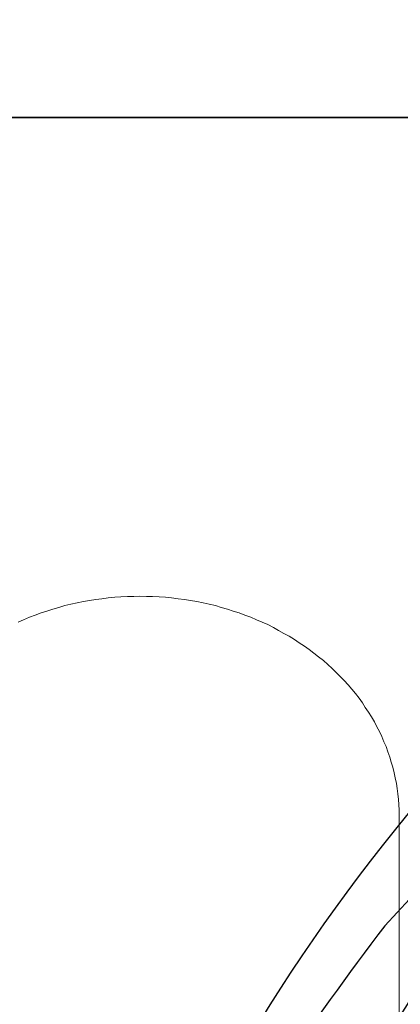
# Model space of a CAD drawing. Units: millimetres. Extents: x 1314 to 2994, y 472 to 1660.
# Drawn here: x 2618 to 2619, y 846 to 848 of the extents above; entities that cross this region are included whole.
import ezdxf
from ezdxf.xclip import XClip

# ---------------------------------------------------------------- set-up
doc = ezdxf.new("R2010")
doc.units = ezdxf.units.MM
doc.header["$XCLIPFRAME"] = 2
doc.layers.add('H&K Decorate detail1', color=251, linetype='Continuous', lineweight=5)
doc.layers.add('H-06.木作(細線)', color=8, linetype='Continuous')
doc.layers.add('H-08.木作(細線)', color=8, linetype='Continuous')

# ---------------------------------------------------------------- blocks, each defined once
blk = doc.blocks.new('GV-102-1')
blk.add_line((377937.79, -15199.73), (376437.79, -15199.73))
blk = doc.blocks.new('SE-21109L')
at = {"layer": 'H-08.木作(細線)'}
for points in [[(152.795, -10.503), (149.685, -5.605), (148.904, -4.744), (143.139, 1.16), (141.227, 3.043), (135.461, 7.547), (133.226, 9), (129.375, 11.152), (123.298, 14.081), (119.638, 15.506), (113.529, 17.173), (106.452, 18.491), (101.116, 19.912), (92.95, 19.896), (80.685, 19.891), (72.076, 18.068), (58.792, 14.11)], [(60.839, 0.432), (69.453, 5.729), (80.913, 10.526), (90.253, 12.418), (102.344, 13.207), (112.73, 12.229), (122.201, 9.863), (128.672, 7.211), (131.701, 5.477)], [(51.65, -8.843), (54.337, -5.961), (57.544, -3.445), (60.687, -1.177), (64.338, 1.08), (68.555, 3.264), (72.289, 5.087), (77.175, 7.126), (82.106, 8.739), (88.359, 10.109), (93.598, 10.971), (98.494, 11.304), (105.277, 11.304), (110.936, 10.811), (115.325, 10.071), (120.923, 8.516), (129.107, 5.018), (133.026, 2.708), (138.195, -1.04)]]:
    blk.add_open_spline(points, degree=3, dxfattribs=at)
blk.add_open_spline([(49.445, -10.842), (54.052, -6.907), (58.212, -3.85), (62.772, -0.72), (73.799, 4.803), (80.095, 7.476), (93.14, 10.187), (102.373, 10.419), (111.132, 9.75), (117.945, 7.918), (122.139, 6.186), (128.38, 3.529), (134.471, 0.042), (140.135, -3.793), (145.962, -9.021), (148.841, -12.978), (152.87, -19.127), (154.856, -23.493), (156.43, -27.126), (157.069, -30.073)], degree=3, knots=[0, 0, 0, 0, 1, 2, 3, 4, 5, 6, 7, 8, 9, 10, 11, 12, 13, 14, 15, 16, 16.960978, 16.960978, 16.960978, 16.960978], dxfattribs=at)
blk = doc.blocks.new('SE-21128L-d')
at = {"layer": 'H-08.木作(細線)'}
for centre, radius, start, end in [((-47.941, 103.124), 73.736, 301.63731, 316.52486), ((27.202, -5.311), 60.1, 122.33527, 141.97528), ((73.239, -65.702), 134.361, 127.88177, 133.04936)]:
    blk.add_arc(centre, radius, start, end, dxfattribs=at)
blk.add_open_spline([(11.511, 60.93), (12.059, 57.3), (10.734, 52.484), (5.921, 47.998), (0.451, 44.717), (-5.173, 41.119), (-10.287, 36.88), (-13.403, 33.288), (-14.755, 31.651), (-15.116, 31.204)], degree=3, knots=[163.386824, 163.386824, 163.386824, 163.386824, 171.253452, 179.159695, 184.728659, 192.870109, 201.798374, 207.039195, 208.958938, 208.958938, 208.958938, 208.958938], dxfattribs=at)
blk = doc.blocks.new('AA-0008-02')
blk.add_line((16754.838, -39881.242), (16634.838, -39881.242))
blk.add_lwpolyline([(16604.838, -40050.075), (16604.838, -39881.242), (16754.838, -39881.242), (16754.838, -39910.443)])
at = {"layer": 'H&K Decorate detail1'}
blk.add_line((16737.695, -39941.058), (16737.695, -39904.319), dxfattribs=at)
blk.add_polyline3d([(16725.089, -39897.926, 0), (16725.27, -39897.854, 0), (16725.463, -39897.77, 0), (16725.656, -39897.697, 0), (16725.849, -39897.625, 0), (16726.042, -39897.565, 0), (16726.235, -39897.504, 0), (16726.44, -39897.444, 0), (16726.633, -39897.384, 0), (16726.839, -39897.335, 0), (16727.044, -39897.287, 0), (16727.249, -39897.251, 0), (16727.454, -39897.215, 0), (16727.659, -39897.178, 0), (16727.864, -39897.154, 0), (16728.069, -39897.13, 0), (16728.287, -39897.106, 0), (16728.492, -39897.094, 0), (16728.709, -39897.082, 0), (16728.914, -39897.082, 0), (16729.119, -39897.07, 0), (16729.336, -39897.082, 0), (16729.541, -39897.082, 0), (16729.759, -39897.094, 0), (16729.964, -39897.106, 0), (16730.169, -39897.13, 0), (16730.386, -39897.154, 0), (16730.591, -39897.178, 0), (16730.796, -39897.215, 0), (16731.001, -39897.251, 0), (16731.207, -39897.287, 0), (16731.412, -39897.335, 0), (16731.617, -39897.384, 0), (16731.81, -39897.444, 0), (16732.015, -39897.504, 0), (16732.208, -39897.565, 0), (16732.401, -39897.625, 0), (16732.594, -39897.697, 0), (16732.787, -39897.77, 0), (16732.98, -39897.854, 0), (16733.161, -39897.926, 0), (16733.354, -39898.011, 0), (16733.535, -39898.107, 0), (16733.704, -39898.204, 0), (16733.885, -39898.301, 0), (16734.054, -39898.397, 0), (16734.235, -39898.506, 0), (16734.392, -39898.614, 0), (16734.561, -39898.723, 0), (16734.718, -39898.831, 0), (16734.875, -39898.952, 0), (16735.032, -39899.073, 0), (16735.188, -39899.193, 0), (16735.333, -39899.326, 0), (16735.478, -39899.459, 0), (16735.611, -39899.592, 0), (16735.744, -39899.724, 0), (16735.876, -39899.857, 0), (16736.009, -39900.002, 0), (16736.13, -39900.147, 0), (16736.25, -39900.291, 0), (16736.371, -39900.448, 0), (16736.48, -39900.593, 0), (16736.576, -39900.75, 0), (16736.685, -39900.907, 0), (16736.781, -39901.064, 0), (16736.878, -39901.221, 0), (16736.962, -39901.39, 0), (16737.047, -39901.546, 0), (16737.119, -39901.715, 0), (16737.191, -39901.884, 0), (16737.264, -39902.041, 0), (16737.324, -39902.222, 0), (16737.385, -39902.391, 0), (16737.433, -39902.56, 0), (16737.481, -39902.729, 0), (16737.529, -39902.91, 0), (16737.566, -39903.079, 0), (16737.602, -39903.26, 0), (16737.626, -39903.429, 0), (16737.65, -39903.61, 0), (16737.674, -39903.791, 0), (16737.686, -39903.96, 0), (16737.698, -39904.141, 0), (16737.698, -39904.322, 0)], dxfattribs=at)
at = {"xscale": 0.1, "yscale": 0.1, "zscale": 0.1}
blk.add_blockref('GV-102-1', (-21038.941, -38361.269), dxfattribs=at)
at = {"rotation": 15.039814253683}
blk.add_blockref('SE-21128L-d', (16756.633, -39944.527), dxfattribs=at)
at = {"layer": 'H-08.木作(細線)', "xscale": -1, "rotation": 235.4679842789591}
blk.add_blockref('SE-21109L', (16680.674, -40008.531), dxfattribs=at)

msp = doc.modelspace()

# ---------------------------------------------------------------- block references
at = {"layer": 'H-06.木作(細線)'}
ref = msp.add_blockref('AA-0008-02', (1614.4209, 3240.5336), dxfattribs=dict(at, xscale=0.06000000000000001, yscale=0.06000000000000001, zscale=0.06000000000000001))
XClip(ref).set_block_clipping_path([(16544.8379493056, -41992.24204459), (21534.8379493056, -39142.24204459)])

doc.saveas('drawing.dxf')
